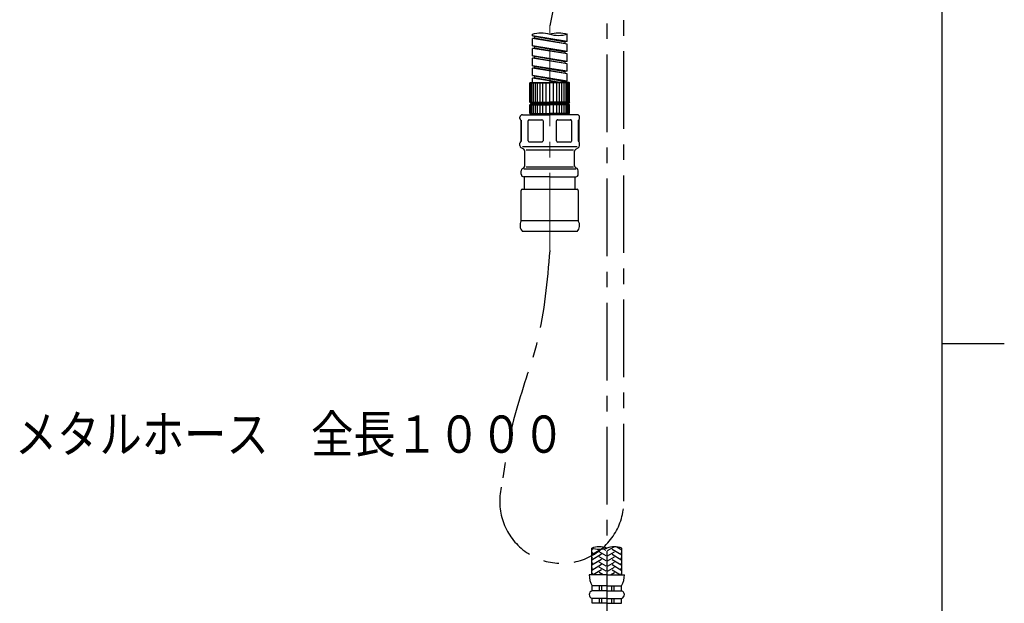
# Model space of a CAD drawing. Extents: x -562 to 487, y -742 to 742.
# Drawn here: x 66 to 462, y -405 to -170 of the extents above; entities that cross this region are included whole.
import ezdxf

# ---------------------------------------------------------------- set-up
doc = ezdxf.new("R2010")
doc.units = 0
doc.header["$LTSCALE"] = 25
for name, pattern in [('CENTER', [2, 1.25, -0.25, 0.25, -0.25]), ('CENTER-S', [2, 1.25, -0.25, 0.25, -0.25]), ('CONTINUOUS-F', [0])]:
    doc.linetypes.add(name, pattern=pattern)
doc.layers.get('0').update_dxf_attribs({"linetype": 'CONTINUOUS'})
doc.layers.add('201264', color=7, linetype='CONTINUOUS')
doc.layers.add('BALN', color=7, linetype='CONTINUOUS')
doc.styles.add('BIGFONT', font='ROMANS.shx', dxfattribs={"width": 0.833, "bigfont": 'bigfont.shx'})

# ---------------------------------------------------------------- blocks, each defined once
blk = doc.blocks.new('A4-NEW')
at = {"color": 2}
blk.add_line((437.5, -692.5), (437.5, 692.5), dxfattribs=at)
at = {"color": 3}
blk.add_line((437.5, -300), (462.5, -300), dxfattribs=at)
blk = doc.blocks.new('S75')
at = {"layer": 'BALN', "color": 3, "linetype": 'Continuous'}
for centre, start, end in [((2.5, -7.07), 70.5288, 109.4712), ((-2.5, 7.07), 250.5288, 289.4712), ((2.5, 7.07), 250.5288, 289.4712)]:
    blk.add_arc(centre, 7.5, start, end, dxfattribs=at)

msp = doc.modelspace()

# ---------------------------------------------------------------- linework, layer by layer
at = {"layer": '201264', "color": 3, "linetype": 'CENTER-S'}
for p, q in [((302.36174662, -83.53759567), (302.36174662, -470.65466682)), ((309.21174662, -363.4951906), (309.21174662, -83.53759567))]:
    msp.add_line(p, q, dxfattribs=at)
at = {"layer": '201264', "color": 3, "linetype": 'CENTER'}
msp.add_line((292.66174662, -105.40883928), (279.38287974, -171.95740981), dxfattribs=at)
at = {"layer": '201264', "color": 3, "linetype": 'CENTER', "lineweight": 13}
msp.add_line((279.38287974, -262.47358276), (279.38287974, -171.95740981), dxfattribs=at)
at = {"layer": '201264', "color": 2, "linetype": 'CONTINUOUS-F'}
for p, q in [((272.38287874, -176.06977773), (272.38287874, -175.39109105)), ((272.38287874, -176.06977773), (272.38287874, -175.39109105)), ((286.38287874, -178.32877773), (272.38287874, -176.06977773)), ((272.38287874, -176.06977773), (285.53287874, -178.43377773)), ((273.18287874, -176.19877773), (272.38287874, -176.06977773)), ((273.23287874, -176.96477773), (272.38287874, -177.06977773)), ((273.23287874, -176.96477773), (272.38287874, -177.06977773)), ((273.23287874, -176.96477773), (272.38287874, -177.06977773)), ((272.38287874, -180.06977773), (272.38287874, -177.06977773)), ((286.38287874, -179.32877773), (272.38287874, -177.06977773)), ((272.38287874, -180.06977773), (272.38287874, -177.06977773)), ((273.23287874, -176.20777773), (273.23287874, -176.96477773)), ((273.23287874, -176.22277773), (273.23287874, -176.96477773)), ((273.23287874, -176.22277773), (273.23287874, -176.96477773)), ((286.38287874, -179.32877773), (273.23287874, -176.96477773)), ((286.38287874, -178.32877773), (285.53287874, -178.43377773)), ((285.53287874, -179.17577773), (285.53287874, -178.43377773)), ((286.38287874, -178.32877773), (286.38287874, -175.39109104)), ((286.38287874, -182.32877773), (272.38287874, -180.06977773)), ((272.38287874, -180.06977773), (285.53287874, -182.43377773)), ((273.18287874, -180.19877773), (272.38287874, -180.06977773)), ((273.18287874, -180.19877773), (272.38287874, -180.06977773)), ((273.23287874, -180.96477773), (272.38287874, -181.06977773)), ((273.23287874, -180.96477773), (272.38287874, -181.06977773)), ((273.23287874, -180.96477773), (272.38287874, -181.06977773)), ((286.38287874, -183.32877773), (272.38287874, -181.06977773)), ((272.38287874, -184.06977773), (272.38287874, -181.06977773)), ((272.38287874, -184.06977773), (272.38287874, -181.06977773)), ((273.23287874, -180.22277773), (273.23287874, -180.96477773)), ((273.23287874, -180.22277773), (273.23287874, -180.96477773)), ((286.38287874, -183.32877773), (273.23287874, -180.96477773)), ((286.38287874, -182.32877773), (285.53287874, -182.43377773)), ((285.53287874, -183.17577773), (285.53287874, -182.43377773)), ((286.38287874, -182.32877773), (286.38287874, -179.32877773)), ((286.38287874, -186.32877773), (272.38287874, -184.06977773)), ((272.38287874, -184.06977773), (285.53287874, -186.43377773)), ((273.18287874, -184.19877773), (272.38287874, -184.06977773)), ((273.18287874, -184.19877773), (272.38287874, -184.06977773)), ((273.23287874, -184.96477773), (272.38287874, -185.06977773)), ((273.23287874, -184.96477773), (272.38287874, -185.06977773)), ((273.23287874, -184.96477773), (272.38287874, -185.06977773)), ((286.38287874, -187.32877773), (272.38287874, -185.06977773)), ((272.38287874, -188.06977773), (272.38287874, -185.06977773)), ((272.38287874, -188.06977773), (272.38287874, -185.06977773)), ((273.23287874, -184.22277773), (273.23287874, -184.96477773)), ((273.23287874, -184.22277773), (273.23287874, -184.96477773)), ((286.38287874, -187.32877773), (273.23287874, -184.96477773)), ((286.38287874, -186.32877773), (285.53287874, -186.43377773)), ((285.53287874, -187.17577773), (285.53287874, -186.43377773)), ((286.38287874, -186.32877773), (286.38287874, -183.32877773)), ((286.38287874, -190.32877773), (272.38287874, -188.06977773)), ((272.38287874, -188.06977773), (285.53287874, -190.43377773)), ((273.18287874, -188.19877773), (272.38287874, -188.06977773)), ((273.18287874, -188.19877773), (272.38287874, -188.06977773)), ((273.23287874, -188.96477773), (272.38287874, -189.06977773)), ((273.23287874, -188.96477773), (272.38287874, -189.06977773)), ((273.23287874, -188.96477773), (272.38287874, -189.06977773)), ((286.38287874, -191.32877773), (272.38287874, -189.06977773)), ((272.38287874, -192.06977773), (272.38287874, -189.06977773)), ((272.38287874, -192.06977773), (272.38287874, -189.06977773)), ((273.23287874, -188.22277773), (273.23287874, -188.96477773)), ((273.23287874, -188.22277773), (273.23287874, -188.96477773)), ((286.38287874, -191.32877773), (273.23287874, -188.96477773)), ((286.38287874, -190.32877773), (285.53287874, -190.43377773)), ((286.38287874, -190.32877773), (286.38287874, -187.32877773)), ((286.38287874, -194.32877773), (272.38287874, -192.06977773)), ((272.38287874, -192.06977773), (285.53287874, -194.43377773)), ((273.18287874, -192.19877773), (272.38287874, -192.06977773)), ((273.18287874, -192.19877773), (272.38287874, -192.06977773)), ((273.23287874, -192.96477773), (272.38287874, -193.06977773)), ((273.23287874, -192.96477773), (272.38287874, -193.06977773)), ((273.23287874, -192.96477773), (272.38287874, -193.06977773)), ((283.09823952, -194.79877773), (272.38287874, -193.06977773)), ((272.38287874, -194.79877773), (272.38287874, -193.06977773)), ((272.38287874, -194.79877773), (272.38287874, -193.06977773)), ((273.23287874, -192.22277773), (273.23287874, -192.96477773)), ((273.23287874, -192.22277773), (273.23287874, -192.96477773)), ((283.43469769, -194.79877773), (273.23287874, -192.96477773)), ((285.53287874, -191.17577773), (285.53287874, -190.43377773)), ((286.38287874, -194.32877773), (285.53287874, -194.43377773)), ((286.38287874, -194.32877773), (286.38287874, -191.32877773)), ((285.53287874, -194.79877773), (285.53287874, -194.43377773))]:
    msp.add_line(p, q, dxfattribs=at)
at = {"layer": '201264', "color": 2}
for p, q in [((271.38287974, -194.99877773), (271.58287974, -194.79877773)), ((271.38287974, -202.79877773), (271.38287974, -194.99877773)), ((271.38287974, -194.99877773), (279.38287974, -194.99877773)), ((271.58287974, -194.79877773), (279.38287974, -194.79877773)), ((271.78287974, -202.79877773), (271.78287974, -194.99877773)), ((272.18287974, -202.79877773), (272.18287974, -194.99877773)), ((272.78287974, -202.79877773), (272.78287974, -194.99877773)), ((273.58287974, -202.79877773), (273.58287974, -194.99877773)), ((274.48287974, -202.79877773), (274.48287974, -194.99877773)), ((275.48287974, -202.79877773), (275.48287974, -194.99877773)), ((276.58287974, -202.79877773), (276.58287974, -194.99877773)), ((277.88287974, -202.79877773), (277.88287974, -194.99877773)), ((287.18287974, -194.79877773), (279.38287974, -194.79877773)), ((287.38287974, -194.99877773), (279.38287974, -194.99877773)), ((279.38287974, -202.79877773), (279.38287974, -194.99877773)), ((280.88287974, -202.79877773), (280.88287974, -194.99877773)), ((282.18287974, -202.79877773), (282.18287974, -194.99877773)), ((283.28287974, -202.79877773), (283.28287974, -194.99877773)), ((284.28287974, -202.79877773), (284.28287974, -194.99877773)), ((285.18287974, -202.79877773), (285.18287974, -194.99877773)), ((285.98287974, -202.79877773), (285.98287974, -194.99877773)), ((286.58287974, -202.79877773), (286.58287974, -194.99877773)), ((286.98287974, -202.79877773), (286.98287974, -194.99877773)), ((287.38287974, -194.99877773), (287.18287974, -194.79877773)), ((287.38287974, -202.79877773), (287.38287974, -194.99877773)), ((271.38287974, -202.79877773), (279.38287974, -202.79877773)), ((271.38287974, -202.79877773), (271.88287974, -203.29877773)), ((271.38287974, -203.79877773), (271.88287974, -203.29877773)), ((271.38287974, -203.79877773), (279.38287974, -203.79877773)), ((271.38287974, -207.29877773), (271.38287974, -203.79877773)), ((271.78287974, -207.29877773), (271.78287974, -203.79877773)), ((271.88287974, -203.29877773), (279.38287974, -203.29877773)), ((272.18287974, -207.29877773), (272.18287974, -203.79877773)), ((272.78287974, -207.29877773), (272.78287974, -203.79877773)), ((273.58287974, -207.29877773), (273.58287974, -203.79877773)), ((274.48287974, -207.29877773), (274.48287974, -203.79877773)), ((275.48287974, -207.29877773), (275.48287974, -203.79877773)), ((276.58287974, -207.29877773), (276.58287974, -203.79877773)), ((277.88287974, -207.29877773), (277.88287974, -203.79877773)), ((287.38287974, -202.79877773), (279.38287974, -202.79877773)), ((286.88287974, -203.29877773), (279.38287974, -203.29877773)), ((287.38287974, -203.79877773), (279.38287974, -203.79877773)), ((279.38287974, -207.29877773), (279.38287974, -203.79877773)), ((280.88287974, -207.29877773), (280.88287974, -203.79877773)), ((282.18287974, -207.29877773), (282.18287974, -203.79877773)), ((283.28287974, -207.29877773), (283.28287974, -203.79877773)), ((284.28287974, -207.29877773), (284.28287974, -203.79877773)), ((285.18287974, -207.29877773), (285.18287974, -203.79877773)), ((285.98287974, -207.29877773), (285.98287974, -203.79877773)), ((286.58287974, -207.29877773), (286.58287974, -203.79877773)), ((287.38287974, -202.79877773), (286.88287974, -203.29877773)), ((287.38287974, -203.79877773), (286.88287974, -203.29877773)), ((286.98287974, -207.29877773), (286.98287974, -203.79877773)), ((287.38287974, -207.29877773), (287.38287974, -203.79877773)), ((267.67464974, -210.00475973), (267.90500493, -210.00475973)), ((271.38287974, -207.29877773), (279.38287974, -207.29877773)), ((272.38288073, -207.79877773), (272.38288073, -207.29877773)), ((287.38287974, -207.29877773), (279.38287974, -207.29877773)), ((286.38288073, -207.79877773), (286.38288073, -207.29877773)), ((290.86142309, -210.00475973), (291.09110974, -210.00475973)), ((267.67464974, -218.59279573), (267.90500493, -218.59279573)), ((290.86142309, -218.39067166), (291.09110974, -218.39067166)), ((296.26174967, -393.09366682), (296.26174967, -382.32131736)), ((308.46174356, -393.09366682), (308.46174356, -382.32131628)), ((308.46174356, -393.09366682), (308.46174356, -382.32131736)), ((302.36174662, -393.09366682), (295.26174662, -393.09366682)), ((302.36174662, -393.09366682), (309.46174662, -393.09366682)), ((302.36174662, -397.59366682), (296.41174662, -397.59366682)), ((296.41174662, -399.59366682), (296.41174662, -397.59366682)), ((302.36174662, -399.59366682), (296.41174662, -399.59366682)), ((299.36174662, -399.59366682), (299.36174662, -397.59366682)), ((300.36174662, -399.59366682), (300.36174662, -397.59366682)), ((302.36174662, -397.59366682), (308.31174662, -397.59366682)), ((302.36174662, -399.59366682), (308.31174662, -399.59366682)), ((304.36174662, -399.59366682), (304.36174662, -397.59366682)), ((305.36174662, -399.59366682), (305.36174662, -397.59366682)), ((308.31174662, -399.59366682), (308.31174662, -397.59366682)), ((302.36174662, -402.59366682), (296.41174662, -402.59366682)), ((296.41174662, -404.59366682), (296.41174662, -402.59366682)), ((302.36174662, -404.59366682), (296.41174662, -404.59366682)), ((299.36174662, -404.59366682), (299.36174662, -402.59366682)), ((300.36174662, -404.59366682), (300.36174662, -402.59366682)), ((302.36174662, -402.59366682), (308.31174662, -402.59366682)), ((302.36174662, -404.59366682), (308.31174662, -404.59366682)), ((304.36174662, -404.59366682), (304.36174662, -402.59366682)), ((305.36174662, -404.59366682), (305.36174662, -402.59366682)), ((308.31174662, -404.59366682), (308.31174662, -402.59366682))]:
    msp.add_line(p, q, dxfattribs=at)
at = {"layer": '201264', "color": 2, "lineweight": 25}
for p, q in [((267.38287974, -209.29877773), (267.38287974, -208.79877773)), ((267.67464974, -210.00475973), (267.67464974, -218.59279573)), ((268.38287974, -207.79877773), (279.38287974, -207.79877773)), ((271.11267923, -209.79886301), (276.17993103, -209.79871161)), ((290.38287974, -207.79877773), (279.38287974, -207.79877773)), ((282.58134675, -209.79861003), (287.6654062, -209.79845626)), ((291.09110974, -210.00475973), (291.09110974, -218.59279573)), ((291.38287974, -209.29877773), (291.38287974, -208.79877773)), ((270.61292634, -218.29888532), (270.6126867, -210.29888532)), ((276.67473973, -210.29866918), (276.67497937, -218.29866918)), ((282.09104182, -218.29853509), (282.09080218, -210.2985351)), ((267.38287974, -220.22142773), (267.38287974, -219.29877773)), ((268.88287974, -221.66480273), (267.88287974, -221.08745273)), ((290.38256414, -220.79844875), (268.38256415, -220.79910675)), ((269.88259842, -221.95376231), (288.88259841, -221.95319418)), ((276.1749943, -218.79868465), (271.10703027, -218.79883608)), ((287.66181976, -218.7984415), (282.59104182, -218.79859487)), ((289.88287974, -221.66480273), (290.88287974, -221.08745273)), ((291.38287974, -220.22142773), (291.38287974, -219.29877773)), ((269.38287974, -228.35540173), (269.38287974, -222.53082873)), ((289.38287974, -228.35540173), (289.38287974, -222.53082873)), ((268.38287974, -229.51010273), (268.88287974, -229.22142773)), ((289.88283273, -229.79846322), (268.88283274, -229.79909127)), ((288.88280678, -228.93246818), (269.88280679, -228.93303631)), ((290.38287974, -229.51010273), (289.88287974, -229.22142773)), ((267.88287974, -231.79877773), (267.88287974, -230.37612773)), ((279.38287974, -232.79877773), (268.88287974, -232.79877773)), ((269.13287974, -237.79877773), (269.13287974, -232.79877773)), ((279.38287974, -232.79877773), (289.88287974, -232.79877773)), ((289.63287974, -237.79877773), (289.63287974, -232.79877773)), ((290.88287974, -231.79877773), (290.88287974, -230.37612773)), ((268.38287974, -237.79877773), (279.38287974, -237.79877773)), ((279.38287974, -237.79877773), (290.38287974, -237.79877773)), ((267.88287974, -250.59860773), (267.88287974, -238.29877773)), ((290.88287974, -238.29877773), (290.88287974, -250.59860773)), ((279.38287974, -254.79877773), (268.33287974, -254.79877773)), ((290.43287974, -254.79877773), (279.38287974, -254.79877773))]:
    msp.add_line(p, q, dxfattribs=at)
at = {"layer": '201264', "color": 2, "linetype": 'Continuous', "lineweight": 25}
for p, q in [((267.90500493, -210.00475973), (267.90500493, -218.59279573)), ((288.15322462, -210.20749745), (288.15322462, -218.39067166)), ((290.86142309, -210.00475973), (290.86142309, -218.39067166)), ((290.88310793, -250.59840271), (267.88310793, -250.59881275))]:
    msp.add_line(p, q, dxfattribs=at)
at = {"layer": '201264', "color": 3}
for p, q in [((297.04736267, -382.56000043), (296.26174967, -383.01357431)), ((300.26174662, -382.78263596), (296.26174967, -385.09203528)), ((296.66174662, -384.39921672), (296.26174967, -384.16827837)), ((302.06174662, -385.4384472), (299.26174662, -383.82186645)), ((302.06174662, -383.35998623), (300.92181174, -382.70184452)), ((302.66174662, -383.35998623), (305.36696149, -381.79812969)), ((302.66174662, -385.4384472), (305.46174662, -383.82186645)), ((304.46174662, -382.78263596), (308.46174356, -385.09203528)), ((306.46085919, -381.85836318), (308.46174356, -383.01357431)), ((308.06174662, -384.39921672), (308.46174356, -384.16827837)), ((308.16174662, -382.32075575), (308.27259496, -382.25675743)), ((300.26174662, -384.86109693), (296.26174967, -387.17049625)), ((296.66174662, -386.47767769), (296.26174967, -386.24673934)), ((300.26174662, -386.9395579), (296.26174967, -389.24895722)), ((296.66174662, -388.55613866), (296.26174967, -388.32520031)), ((302.06174662, -387.51690817), (299.26174662, -385.90032742)), ((302.06174662, -389.59536914), (299.26174662, -387.97878839)), ((302.66174662, -387.51690817), (305.46174662, -385.90032742)), ((302.66174662, -389.59536914), (305.46174662, -387.97878839)), ((304.46174662, -384.86109693), (308.46174356, -387.17049625)), ((304.46174662, -386.9395579), (308.46174356, -389.24895722)), ((308.06174662, -386.47767769), (308.46174356, -386.24673934)), ((308.06174662, -388.55613866), (308.46174356, -388.32520031)), ((300.26174662, -389.01801887), (296.26174967, -391.32741819)), ((296.66174662, -390.63459962), (296.26174967, -390.40366128)), ((296.66174662, -392.71306059), (296.26174967, -392.48212225)), ((300.26174662, -391.09647984), (296.80251729, -393.09366682)), ((302.06174662, -391.67383011), (299.26174662, -390.05724935)), ((300.92097594, -393.09366682), (299.26174662, -392.13571032)), ((302.66174662, -391.67383011), (305.46174662, -390.05724935)), ((303.80251729, -393.09366682), (305.46174662, -392.13571032)), ((304.46174662, -389.01801887), (308.46174356, -391.32741819)), ((304.46174662, -391.09647984), (307.92097594, -393.09366682)), ((308.06174662, -390.63459962), (308.46174356, -390.40366128)), ((308.06174662, -392.71306059), (308.46174356, -392.48212225))]:
    msp.add_line(p, q, dxfattribs=at)
at = {"layer": '201264', "color": 2, "lineweight": 25}
for centre, radius, start, end in [((268.38287974, -208.79877773), 1, 90, 180), ((267.88287974, -209.29877773), 0.5, 180, 224.908917), ((267.17464974, -210.00475973), 0.5, 0, 44.908917), ((271.1126867, -210.29887084), 0.5, 90.0008568323, 180.0017148323), ((276.17473973, -210.29868466), 0.5, 0.0017148323, 90.0008568323), ((282.59080218, -210.29852062), 0.5, 90.0008568323, 180.0017148323), ((287.661565, -210.2984415), 0.5, 10.4797558852, 90.0008568323), ((290.38287974, -208.79877773), 1, 0, 90), ((291.59110974, -210.00475973), 0.5, 135.091083, 180), ((290.88287974, -209.29877773), 0.5, 315.091083, 0), ((267.88287974, -219.29877773), 0.5, 135.091083, 180), ((268.38287974, -220.22142773), 1, 180, 240), ((267.17464974, -218.59279573), 0.5, 315.091083, 0), ((268.38287974, -222.53082873), 1, 0, 60), ((271.11292634, -218.29887084), 0.5, 180.0017148323, 270.0008568323), ((276.17497937, -218.29868465), 0.5, 270.0008568323, 0.0017148323), ((282.59104182, -218.29852062), 0.5, 180.0017148323, 270.0008568323), ((287.66180464, -218.2984415), 0.5, 270.0008568323, 349.3703306053), ((290.38287974, -222.53082873), 1, 120, 180), ((290.38287974, -220.22142773), 1, 300, 0), ((291.59110974, -218.59279573), 0.5, 180, 224.908917), ((290.88287974, -219.29877773), 0.5, 0, 44.908917), ((268.88287974, -230.37612773), 1, 120, 180), ((268.38287974, -228.35540173), 1, 300, 0), ((290.38287974, -228.35540173), 1, 180, 240), ((289.88287974, -230.37612773), 1, 0, 60), ((268.88287974, -231.79877773), 1, 180, 270), ((289.88287974, -231.79877773), 1, 270, 0), ((268.38287974, -238.29877773), 0.5, 90, 180), ((290.38287974, -238.29877773), 0.5, 0, 90), ((270.88287964, -252.40138321), 3.5, 148.997281, 223.233237), ((287.88287974, -252.40138373), 3.5, 316.766763, 31.002719)]:
    msp.add_arc(centre, radius, start, end, dxfattribs=at)
at = {"layer": '201264', "color": 3, "linetype": 'CENTER'}
msp.add_arc((284.21174662, -363.4951906), 25, 166.876101215, 0, dxfattribs=at)
at = {"layer": '201264', "color": 2}
for centre, radius, start, end in [((304.64109444, -393.09366682), 9.37934783, 180, 208.670870839), ((300.08239879, -393.09366682), 9.37934783, 331.329129161, 0), ((296.81500749, -401.09366682), 1.55326087, 105.0476408773, 254.9523591227), ((307.90848575, -401.09366682), 1.55326087, 285.0476408773, 74.9523591227)]:
    msp.add_arc(centre, radius, start, end, dxfattribs=at)
at = {"layer": '201264', "color": 3, "linetype": 'CENTER'}
msp.add_open_spline([(279.38287974, -262.47358276), (278.33532037, -274.79189617), (276.40125839, -297.53464699), (264.29671716, -328.03406699), (261.31327466, -348.08388922), (259.86471303, -357.81875197)], degree=3, knots=[0, 0, 0, 0, 36.8766635881, 68.0837338085, 97.535768587, 97.535768587, 97.535768587, 97.535768587], dxfattribs=at)

# ---------------------------------------------------------------- block references
at = {"color": 4}
msp.add_blockref('A4-NEW', (0, 0), dxfattribs=at)
at = {"layer": '201264', "color": 4, "rotation": 180}
for p, xscale, yscale, zscale in [((279.38287973, -175.39109105), -1.399999999999977, 1.400000000000004, 1.399999999999999), ((302.36174662, -382.32131736), 1.220000000000027, 1.220000000000027, 1.220000000000027)]:
    msp.add_blockref('S75', p, dxfattribs=dict(at, xscale=xscale, yscale=yscale, zscale=zscale))

# ---------------------------------------------------------------- texts
at = {"layer": 'BALN', "color": 7, "style": 'BIGFONT', "width": 0.833}
msp.add_text('メタルホース\u3000全長１０００', height=15, dxfattribs=at).set_placement((63.8821842, -343.96232966))

doc.saveas('drawing.dxf')
